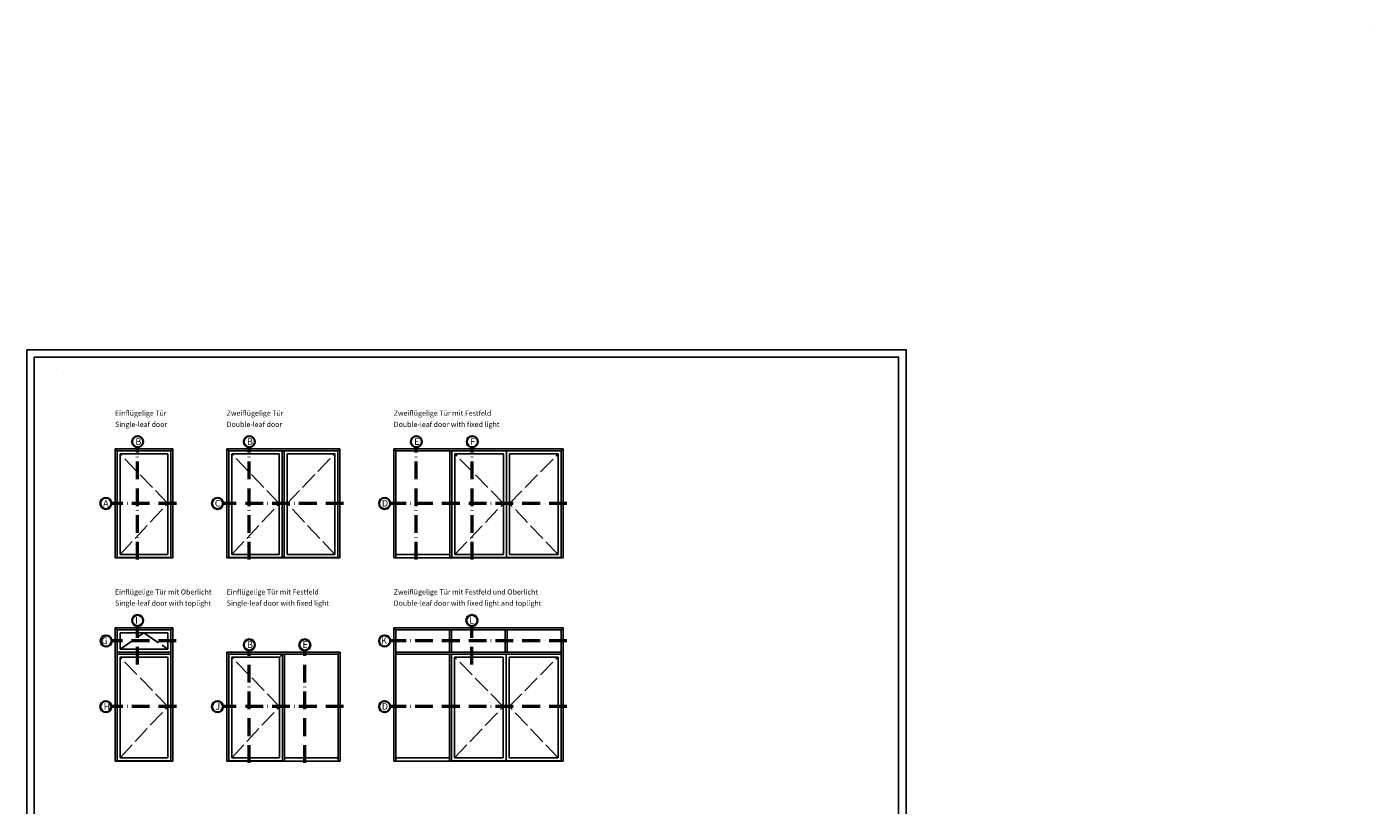
# Model space of a CAD drawing. Units: millimetres. Extents: x 2530 to 23610, y -334 to 3711.
# Drawn here: x 3850 to 4760, y 3185 to 3711 of the extents above; entities that cross this region are included whole.
import ezdxf

# ---------------------------------------------------------------- set-up
doc = ezdxf.new("R2010")
doc.units = ezdxf.units.MM
doc.linetypes.add('ACAD_ISO02W100', pattern=[15, 12, -3])
doc.linetypes.add('ACAD_ISO10W100', pattern=[18, 12, -3, 0, -3])
doc.layers.add('nicht drucken', color=6, linetype='Continuous', plot=False)
for name, color, linetype, lineweight in [('S02_Testi', 1, 'Continuous', 25), ('S03_AL_Contorno', 255, 'Continuous', 35), ('S03_AL_Kontur', 255, 'Continuous', 35), ('S19_Linea_Sottile', 1, 'ACAD_ISO10W100', 50), ('S23_Linea_Costruzione_025', 5, 'Continuous', 25)]:
    doc.layers.add(name, color=color, linetype=linetype, lineweight=lineweight)
doc.styles.add('K_A0_9', font='arial.ttf', dxfattribs={"height": 8.9808})
doc.styles.get("Standard").update_dxf_attribs({"font": 'arial.ttf'})

# ---------------------------------------------------------------- blocks, each defined once
blk = doc.blocks.new('Rahmen Elementbeispiele')
at = {"color": 0}
for p, q in [((0, 841), (0, 0)), ((-5, 836), (-5, 5))]:
    blk.add_line(p, q, dxfattribs=at)
blk.add_lwpolyline([(-5, 5), (-589, 5), (-589, 836), (-5, 836)], close=True, dxfattribs=at)
at = {"layer": 'nicht drucken'}
blk.add_lwpolyline([(-594, 841), (0, 841), (0, 0), (-594, 0)], close=True, dxfattribs=at)

msp = doc.modelspace()

# ---------------------------------------------------------------- linework, layer by layer
at = {"layer": 'S03_AL_Contorno', "lineweight": 0}
msp.add_line((3870.32, 3480.65), (3870.32, 3480.65), dxfattribs=at)
msp.add_line((3870.32, 3480.65), (3870.32, 3480.65), dxfattribs=at)
msp.add_line((3870.32, 3480.65), (3870.32, 3480.65), dxfattribs=at)
msp.add_line((3870.32, 3480.65), (3870.32, 3480.65), dxfattribs=at)
at = {"layer": 'S03_AL_Contorno'}
for centre in [(3925.21, 3430.92), (4000.66, 3430.92), (4113.54, 3430.92), (4151.33, 3430.92), (3903.76, 3389.17), (3979.2, 3389.17), (4092.08, 3389.17), (3925.21, 3310.07), (4151.07, 3310.07), (3903.95, 3296.26), (4000.66, 3293.6), (4038.19, 3293.6), (4092.08, 3296.26), (3903.76, 3251.86), (3979.2, 3251.86), (4092.08, 3251.86)]:
    msp.add_circle(centre, 3.76, dxfattribs=at)
at = {"layer": 'S03_AL_Kontur', "lineweight": 0}
msp.add_line((4760, 3711.26), (4760, 3711.26), dxfattribs=at)
msp.add_line((4760, 3711.26), (4760, 3711.26), dxfattribs=at)
msp.add_line((4760, 3711.26), (4760, 3711.26), dxfattribs=at)
at = {"layer": 'S19_Linea_Sottile'}
for p, q in [((3925.16, 3351.18), (3925.16, 3427.16)), ((4000.61, 3351.18), (4000.61, 3427.16)), ((4113.49, 3351.18), (4113.49, 3427.16)), ((4151.29, 3351.18), (4151.29, 3427.16)), ((3951.42, 3389.17), (3907.51, 3389.17)), ((4064.3, 3389.17), (3982.96, 3389.17)), ((4215.24, 3389.17), (4095.84, 3389.17)), ((3925.16, 3280.33), (3925.16, 3306.32)), ((4151.03, 3280.33), (4151.03, 3306.32)), ((3951.25, 3296.26), (3907.7, 3296.26)), ((4215.24, 3296.26), (4095.84, 3296.26)), ((4000.61, 3213.87), (4000.61, 3289.85)), ((4038.15, 3213.87), (4038.15, 3289.85)), ((3951.42, 3251.86), (3907.51, 3251.86)), ((4064.3, 3251.86), (3982.96, 3251.86)), ((4215.24, 3251.86), (4095.84, 3251.86))]:
    msp.add_line(p, q, dxfattribs=at)
at = {"layer": 'S23_Linea_Costruzione_025'}
for p, q in [((3909.94, 3352.31), (3909.94, 3426.03)), ((3909.94, 3426.03), (3948.99, 3426.03)), ((3909.94, 3426.03), (3911.32, 3424.66)), ((3911.31, 3424.66), (3911.31, 3352.31)), ((3947.62, 3424.66), (3911.31, 3424.66)), ((3913.33, 3422.64), (3913.33, 3354.59)), ((3945.6, 3422.64), (3913.33, 3422.64)), ((3945.6, 3354.59), (3945.6, 3422.64)), ((3947.62, 3424.66), (3948.99, 3426.03)), ((3947.62, 3352.31), (3947.62, 3424.66)), ((3948.99, 3426.03), (3948.99, 3352.31)), ((3985.39, 3426.03), (4061.87, 3426.03)), ((3985.39, 3426.03), (3985.39, 3352.31)), ((3986.78, 3424.66), (3985.39, 3426.03)), ((4060.5, 3424.66), (3986.76, 3424.66)), ((3986.76, 3352.31), (3986.76, 3424.66)), ((3988.77, 3354.59), (3988.77, 3422.64)), ((3988.77, 3422.64), (4020.94, 3422.64)), ((4020.94, 3422.64), (4020.94, 3354.59)), ((4022.95, 3424.66), (4022.95, 3352.58)), ((4024.31, 3424.66), (4024.31, 3352.58)), ((4026.32, 3422.64), (4026.32, 3354.59)), ((4058.49, 3422.64), (4026.32, 3422.64)), ((4058.49, 3354.59), (4058.49, 3422.64)), ((4060.5, 3424.66), (4061.87, 3426.03)), ((4060.5, 3352.31), (4060.5, 3424.66)), ((4061.87, 3426.03), (4061.87, 3352.31)), ((4098.27, 3426.03), (4212.8, 3426.03)), ((4098.27, 3426.03), (4098.27, 3352.31)), ((4098.27, 3426.03), (4099.78, 3424.66)), ((4211.43, 3424.66), (4099.78, 3424.66)), ((4099.78, 3352.31), (4099.78, 3424.66)), ((4136.09, 3424.66), (4136.09, 3352.31)), ((4137.46, 3352.31), (4137.46, 3424.66)), ((4139.47, 3354.59), (4139.47, 3422.64)), ((4139.47, 3422.64), (4172.43, 3422.64)), ((4172.43, 3422.64), (4172.43, 3354.59)), ((4174.44, 3424.66), (4174.44, 3352.58)), ((4176.46, 3422.64), (4176.46, 3354.59)), ((4209.42, 3422.64), (4176.46, 3422.64)), ((4209.42, 3354.59), (4209.42, 3422.64)), ((4211.43, 3352.31), (4211.43, 3424.66)), ((4211.48, 3424.66), (4212.8, 3426.03)), ((4212.8, 3426.03), (4212.8, 3352.31)), ((3909.94, 3352.31), (3948.99, 3352.31)), ((3911.31, 3352.58), (3947.62, 3352.58)), ((3913.33, 3354.59), (3945.6, 3354.59)), ((3985.39, 3352.31), (4061.87, 3352.31)), ((4022.95, 3352.58), (3986.76, 3352.58)), ((4020.94, 3354.59), (3988.77, 3354.59)), ((4022.95, 3352.58), (4024.31, 3352.58)), ((4024.31, 3352.58), (4060.5, 3352.58)), ((4026.32, 3354.59), (4058.49, 3354.59)), ((4098.27, 3352.31), (4212.8, 3352.31)), ((4136.09, 3354.59), (4099.78, 3354.59)), ((4173.76, 3352.58), (4137.46, 3352.58)), ((4172.43, 3354.59), (4139.47, 3354.59)), ((4173.76, 3352.58), (4175.13, 3352.58)), ((4175.13, 3352.58), (4211.43, 3352.58)), ((4176.46, 3354.59), (4209.42, 3354.59)), ((3909.94, 3215), (3909.94, 3305.18)), ((3909.94, 3305.18), (3948.99, 3305.18)), ((3909.94, 3305.18), (3911.32, 3303.81)), ((3911.31, 3303.81), (3911.31, 3215)), ((3911.31, 3303.81), (3947.62, 3303.81)), ((3945.61, 3301.8), (3913.33, 3301.8)), ((3913.33, 3290.72), (3913.33, 3301.8)), ((3945.61, 3290.72), (3945.61, 3301.8)), ((3948.99, 3305.18), (3947.62, 3303.81)), ((3947.62, 3215), (3947.62, 3303.81)), ((3948.99, 3305.18), (3948.99, 3215)), ((4098.27, 3305.18), (4098.27, 3215)), ((4098.27, 3305.18), (4099.64, 3303.81)), ((4098.27, 3305.18), (4212.66, 3305.18)), ((4099.64, 3215), (4099.64, 3303.81)), ((4099.64, 3303.81), (4211.29, 3303.81)), ((4135.95, 3288.71), (4135.95, 3303.81)), ((4137.32, 3288.71), (4137.32, 3303.81)), ((4173.62, 3288.71), (4173.62, 3303.81)), ((4174.99, 3288.71), (4174.99, 3303.81)), ((4212.66, 3305.18), (4211.29, 3303.81)), ((4211.29, 3215), (4211.29, 3303.81)), ((4212.66, 3305.18), (4212.66, 3215)), ((3911.31, 3288.71), (3947.62, 3288.71)), ((3947.62, 3287.34), (3911.31, 3287.34)), ((3913.33, 3290.72), (3945.61, 3290.72)), ((3913.33, 3285.33), (3913.33, 3217.28)), ((3945.6, 3285.33), (3913.33, 3285.33)), ((3945.6, 3217.28), (3945.6, 3285.33)), ((3985.39, 3288.71), (4062.11, 3288.71)), ((3985.39, 3288.71), (3985.39, 3215)), ((3985.39, 3288.71), (3986.76, 3287.34)), ((4060.74, 3287.34), (3986.76, 3287.34)), ((3986.76, 3215), (3986.76, 3287.34)), ((3988.78, 3217.28), (3988.78, 3285.33)), ((3988.78, 3285.33), (4021.05, 3285.33)), ((4023.06, 3287.34), (4021.05, 3285.33)), ((4021.05, 3285.33), (4021.05, 3217.28)), ((4023.06, 3287.34), (4023.06, 3215)), ((4024.44, 3287.34), (4024.44, 3215)), ((4060.74, 3287.34), (4062.11, 3288.71)), ((4060.74, 3215), (4060.74, 3287.34)), ((4062.11, 3288.71), (4062.11, 3215)), ((4099.64, 3288.71), (4211.29, 3288.71)), ((4211.29, 3287.34), (4099.64, 3287.34)), ((4135.95, 3287.34), (4135.95, 3215)), ((4137.32, 3215), (4137.32, 3287.34)), ((4139.33, 3217.28), (4139.33, 3285.33)), ((4139.33, 3285.33), (4172.29, 3285.33)), ((4172.29, 3285.33), (4172.29, 3217.28)), ((4174.3, 3287.34), (4174.3, 3215.26)), ((4176.32, 3285.33), (4176.32, 3217.28)), ((4209.28, 3285.33), (4176.32, 3285.33)), ((4209.28, 3217.28), (4209.28, 3285.33)), ((3909.94, 3215), (3948.99, 3215)), ((3911.31, 3215.26), (3947.62, 3215.26)), ((3913.33, 3217.28), (3945.6, 3217.28)), ((3985.39, 3215), (4062.11, 3215)), ((4023.06, 3215.26), (3986.76, 3215.26)), ((4021.05, 3217.28), (3988.78, 3217.28)), ((4024.44, 3217.28), (4060.74, 3217.28)), ((4098.27, 3215), (4212.66, 3215)), ((4135.95, 3217.28), (4099.64, 3217.28)), ((4211.29, 3215.26), (4137.32, 3215.26)), ((4172.29, 3217.28), (4139.33, 3217.28)), ((4176.32, 3217.28), (4209.28, 3217.28))]:
    msp.add_line(p, q, dxfattribs=at)
at = {"layer": 'S23_Linea_Costruzione_025', "linetype": 'ACAD_ISO02W100', "lineweight": -2}
for p, q in [((3945.6, 3389.17), (3913.37, 3422.64)), ((4020.94, 3389.17), (3988.81, 3422.64)), ((4026.32, 3389.17), (4058.45, 3422.64)), ((4172.43, 3389.17), (4139.47, 3422.64)), ((4176.46, 3389.17), (4209.42, 3422.64)), ((3913.33, 3354.59), (3945.6, 3389.17)), ((3988.77, 3354.59), (4020.94, 3389.17)), ((4058.47, 3354.61), (4026.32, 3389.17)), ((4139.47, 3354.61), (4172.43, 3389.17)), ((4209.42, 3354.61), (4176.46, 3389.17)), ((3913.33, 3290.73), (3929.47, 3301.8)), ((3929.47, 3301.8), (3945.61, 3290.72)), ((3945.6, 3251.86), (3913.33, 3285.33)), ((4021.05, 3251.86), (3988.78, 3285.33)), ((4172.29, 3251.86), (4139.37, 3285.33)), ((4176.32, 3251.86), (4209.28, 3285.33)), ((3913.33, 3217.28), (3945.6, 3251.86)), ((3988.78, 3217.28), (4021.05, 3251.86)), ((4139.33, 3217.28), (4172.29, 3251.86)), ((4209.28, 3217.28), (4176.32, 3251.86))]:
    msp.add_line(p, q, dxfattribs=at)

# ---------------------------------------------------------------- block references
at = {"color": 0}
msp.add_blockref('Rahmen Elementbeispiele', (4444.42, 2652.05), dxfattribs=at)

# ---------------------------------------------------------------- texts
at = {"layer": 'S02_Testi', "color": 7, "linetype": 'Continuous'}
for s, p in [('Einflügelige Tür', (3909.95, 3448.45)), ('Zweiflügelige Tür', (3985.39, 3448.45)), ('Zweiflügelige Tür mit Festfeld', (4098.27, 3448.45)), ('Single-leaf door', (3909.95, 3440.88)), ('Double-leaf door', (3985.39, 3440.88)), ('Double-leaf door with fixed light', (4098.27, 3440.88)), ('Einflügelige Tür mit Oberlicht', (3909.94, 3327.61)), ('Einflügelige Tür mit Festfeld', (3985.39, 3327.61)), ('Zweiflügelige Tür mit Festfeld und Oberlicht', (4098.27, 3327.61)), ('Single-leaf door with toplight', (3909.94, 3320.04)), ('Single-leaf door with fixed light', (3985.39, 3320.04)), ('Double-leaf door with fixed light and toplight', (4098.27, 3320.04))]:
    msp.add_text(s, height=3.4926, dxfattribs=at).set_placement(p)
at = {"layer": 'S02_Testi', "style": 'K_A0_9'}
for s, p in [('B', (3923.7, 3428.78)), ('B', (3999.15, 3428.78)), ('E', (4112.03, 3428.78)), ('F', (4149.82, 3428.78)), ('A', (3901.93, 3387.07)), ('C', (3977.37, 3387.07)), ('D', (4090.26, 3387.07)), ('I', (3923.58, 3307.94)), ('L', (4149.18, 3307.94)), ('G', (3900.87, 3294.13)), ('B', (3999.15, 3291.47)), ('E', (4036.68, 3291.47)), ('K', (4089.72, 3294.16)), ('H', (3902.25, 3249.73)), ('J', (3977.72, 3249.75)), ('D', (4090.19, 3249.71))]:
    msp.add_text(s, height=4.49, dxfattribs=at).set_placement(p)

doc.saveas('drawing.dxf')
